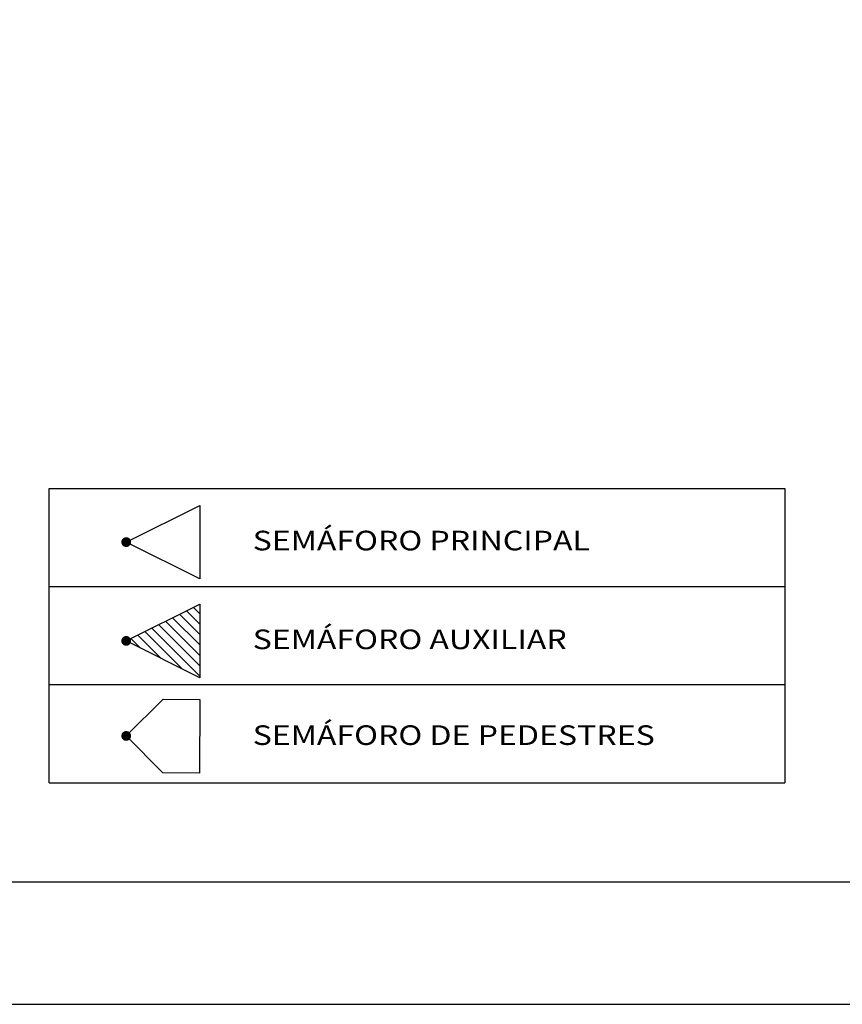
# Model space of a CAD drawing. Extents: x 3117 to 3342, y 357 to 462.
# Drawn here: x 3153 to 3170, y 357 to 377 of the extents above; entities that cross this region are included whole.
import ezdxf

# ---------------------------------------------------------------- set-up
doc = ezdxf.new("R2010")
doc.units = 0
doc.header["$LTSCALE"] = 0.7000000000000001
doc.header["$MEASUREMENT"] = 0
for name, color, linetype in [('A-DIM', 9, 'CONTINUOUS'), ('A-PAG', 9, 'CONTINUOUS'), ('A-SINALIZ', 7, 'CONTINUOUS'), ('PRANCHA', 1, 'CONTINUOUS')]:
    doc.layers.add(name, color=color, linetype=linetype)
doc.styles.add('REGUA60', font='SIMPLEX', dxfattribs={"width": 1.2})

# ---------------------------------------------------------------- blocks, each defined once
blk = doc.blocks.new('A1D')
at = {"layer": 'PRANCHA'}
blk.add_lwpolyline([(-59.54789999999957, 0), (840.4521242387273, 0), (840.4521242387273, 420.5), (-59.54789999999957, 420.5)], close=True, dxfattribs=at)
at = {"layer": 'PRANCHA', "color": 5}
blk.add_lwpolyline([(-34.54790000000048, 10), (830.4521242387273, 10), (830.4521242387273, 410.5), (-34.54790000000139, 410.4999999999998)], close=True, dxfattribs=at)
blk = doc.blocks.new('TABSEM')
at = {"layer": 'A-SINALIZ'}
h = blk.add_hatch(dxfattribs=at)
h.set_pattern_fill('U', color=2, scale=0.15, angle=314.9493361880994, style=0, pattern_type=0)
h.set_pattern_definition([(314.9493361880993, (-866.2628973657932, 681.6080998989156), (0.1061597646099397, 0.1059721868131548), [])])
h.paths.add_polyline_path([(3.073356045201081, 3.639987335838242), (3.072029669879981, 2.139987922262293), (1.572693443964482, 2.891314004371509)])
at = {"layer": 'A-PAG'}
blk.add_line((15.00000000000003, 6), (15.00000000000006, 0), dxfattribs=at)
at = {"layer": 'A-SINALIZ'}
for p, q in [((2.842170943040401e-14, 6), (15.00000000000003, 6)), ((0, 0), (2.842170943040401e-14, 6)), ((2.842170943040401e-14, 4), (15.00000000000003, 4)), ((2.842170943040401e-14, 2), (15.00000000000003, 2)), ((0, 0), (15.00000000000006, 0))]:
    blk.add_line(p, q, dxfattribs=at)
at = {"layer": 'A-SINALIZ', "color": 3}
for points in [[(3.072922376439919, 5.654408820589083), (3.072464371643377, 4.15440889051186), (1.572693443964454, 4.904866860346999)], [(3.073356045201081, 3.639987335838242), (3.072029669879981, 2.139987922262293), (1.572693443964482, 2.891314004371509)], [(3.07595415386001, 1.697217711766882), (3.069404132075562, 0.1972320127635498), (2.319411282573896, 0.2005070236558595), (1.572693443964482, 0.9537748840497784), (2.325961304358344, 1.700492722659135)]]:
    blk.add_lwpolyline(points, close=True, dxfattribs=at)
at = {"layer": 'A-SINALIZ', "color": 2, "const_width": 0.1}
for points in [[(1.619728609802394, 4.887905339937504, 1), (1.525658278126571, 4.921828380756494, 1)], [(1.619728609802394, 2.874352483961985, 1), (1.525658278126571, 2.908275524780976, 1)], [(1.619728609802394, 0.9368133636402547, 1), (1.525658278126571, 0.9707364044592453, 1)]]:
    blk.add_lwpolyline(points, format="xyb", close=True, dxfattribs=at)
at = {"layer": 'A-SINALIZ', "color": 2, "style": 'REGUA60', "width": 1.2}
for s, p in [('SEMÁFORO PRINCIPAL', (4.15115207138814, 4.736851652102416)), ('SEMÁFORO AUXILIAR', (4.15115207138814, 2.722604687969181)), ('SEMÁFORO DE PEDESTRES', (4.15115207138814, 0.7693961703149057))]:
    blk.add_text(s, height=0.4, dxfattribs=at).set_placement(p)

msp = doc.modelspace()

# ---------------------------------------------------------------- block references
at = {"layer": 'A-DIM', "xscale": 0.25, "yscale": 0.25, "zscale": 0.25}
msp.add_blockref('A1D', (3131.878369018439, 357.1398960767566), dxfattribs=at)
at = {"layer": 'A-SINALIZ', "color": 2}
msp.add_blockref('TABSEM', (3153.735844916559, 361.657837328785), dxfattribs=at)

doc.saveas('drawing.dxf')
